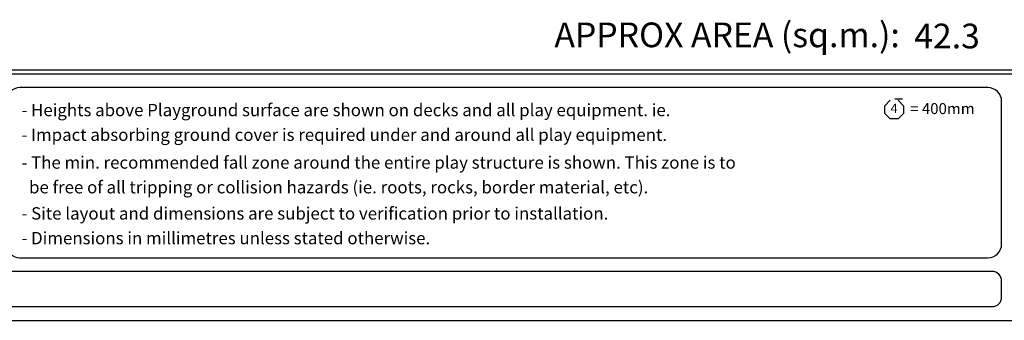
# Model space of a CAD drawing. Units: millimetres. Extents: x -3580 to 28804, y 0 to 19939.
# Drawn here: x 16113 to 23279, y 400 to 2592 of the extents above; entities that cross this region are included whole.
import ezdxf
from ezdxf.enums import TextEntityAlignment as Align

# ---------------------------------------------------------------- set-up
doc = ezdxf.new("R2010")
doc.units = ezdxf.units.MM
doc.header["$LTSCALE"] = 500
for name, color, linetype in [('TLTBOARDER1', 1, 'Continuous'), ('TLTBOARDER2', 2, 'Continuous'), ('TLTTXT-STATS', 2, 'Continuous'), ('TLTTXT1-3', 7, 'Continuous'), ('TLTTXT2-3', 2, 'Continuous')]:
    doc.layers.add(name, color=color, linetype=linetype)
doc.styles.add('TXT_HELV55', font='txt')
doc.styles.add('TXT_ROMANS', font='Romans.shx', dxfattribs={"height": 180})

# ---------------------------------------------------------------- blocks, each defined once
blk = doc.blocks.new('Title_PROJECT-D')
at = {"layer": 'TLTTXT-STATS', "style": 'TXT_HELV55', "flags": 8}
for p in [(228.134, 25.628), (273.709, 25.527)]:
    blk.add_attdef('-', text='', height=1.8, dxfattribs=at).set_placement(p, align=Align.TOP_LEFT)
at = {"layer": 'TLTTXT1-3', "style": 'TXT_HELV55', "flags": 8}
for tag, p, height in [('0', (155.358, 17.946), 2), ('1', (142.395, 9.594), 1.8), ('1', (149.895, 9.594), 1.8)]:
    blk.add_attdef(tag, p, '', height=height, dxfattribs=at)
at = {"layer": 'TLTTXT1-3', "style": 'TXT_HELV55'}
for p in [(145.271, 13.364), (116.355, 9.564)]:
    blk.add_attdef('-', p, '', height=1.8, dxfattribs=at)
at = {"layer": 'TLTTXT2-3', "style": 'TXT_HELV55'}
blk.add_attdef('-', (127.933, 17.977), '', height=2, dxfattribs=at)
for p in [(71.072, 17.572), (71.072, 13.712), (71.072, 9.662)]:
    blk.add_attdef('-', text='', height=2.2, dxfattribs=at).set_placement(p, align=Align.CENTER)

msp = doc.modelspace()

# ---------------------------------------------------------------- linework, layer by layer
at = {"layer": 'TLTBOARDER1'}
for p, q in [((22481.8, 2015), (22538.6, 2015)), ((22408.4, 1964.8), (22448.6, 2005)), ((22408.4, 1908), (22408.4, 1964.8)), ((22505.4, 2005), (22545.6, 1964.8)), ((22545.6, 1964.8), (22545.6, 1908)), ((22448.6, 1867.8), (22408.4, 1908)), ((22505.4, 1867.8), (22448.6, 1867.8)), ((22545.6, 1908), (22505.4, 1867.8))]:
    msp.add_line(p, q, dxfattribs=at)
for points in [[(16115.5, 856.4), (23159.6, 856.4, 0.414214), (23259.6, 956.4), (23259.6, 1996.4, 0.414214), (23159.6, 2096.4), (16115.5, 2096.4, 0.414214), (16015.5, 1996.4), (16015.5, 956.4, 0.414214)], [(3680.1, 570, 0.414214), (3750.1, 500), (23189.6, 500, 0.414214), (23259.6, 570), (23259.6, 686.4, 0.414214), (23189.6, 756.4), (3750.1, 756.4, 0.414214), (3680.1, 686.4)]]:
    msp.add_lwpolyline(points, format="xyb", close=True, dxfattribs=at)
at = {"layer": 'TLTBOARDER2'}
msp.add_line((500, 400), (28250, 400), dxfattribs=at)
for points in [[(2328.9, 2226.4), (28450, 2226.4)], [(2328.9, 2196.4), (28450, 2196.4)]]:
    msp.add_lwpolyline(points, dxfattribs=at)

# ---------------------------------------------------------------- block references
ref = msp.add_blockref('Title_PROJECT-D', (0, 0), dxfattribs=dict(xscale=100, yscale=100, zscale=100))
ref.add_attrib('-', '42.3', dxfattribs={"layer": 'TLTTXT-STATS', "height": 180, "style": 'TXT_HELV55'}).set_placement((22623.6, 2562.8), align=Align.TOP_LEFT)

# ---------------------------------------------------------------- texts
at = {"layer": 'TLTBOARDER1', "style": 'TXT_ROMANS'}
for s, p in [('- Heights above Playground surface are shown on decks and all play equipment. ie.', (16126.4, 1888.1)), ('- Impact absorbing ground cover is required under and around all play equipment.', (16126.4, 1708)), ('- The min. recommended fall zone around the entire play structure is shown. This zone is to ', (16126.4, 1505.7)), ('  be free of all tripping or collision hazards (ie. roots, rocks, border material, etc).', (16126.4, 1325.6)), ('- Site layout and dimensions are subject to verification prior to installation.', (16126.4, 1134.5)), ('- Dimensions in millimetres unless stated otherwise.', (16126.4, 954.4))]:
    msp.add_text(s, height=90, dxfattribs=at).set_placement(p)
at = {"layer": 'TLTBOARDER1'}
msp.add_text('4', height=69.6, dxfattribs=at).set_placement((22477, 1936.4), align=Align.MIDDLE)
at = {"layer": 'TLTBOARDER1', "style": 'TXT_HELV55'}
msp.add_text('= 400mm ', height=80, dxfattribs=at).set_placement((22594.1, 1878.4), align=Align.BOTTOM_LEFT)
at = {"layer": 'TLTTXT-STATS', "insert": (22518.4, 2571), "char_height": 180, "width": 4124.784, "attachment_point": 3, "style": 'TXT_HELV55'}
msp.add_mtext('APPROX AREA (sq.m.):', dxfattribs=at)

doc.saveas('drawing.dxf')
